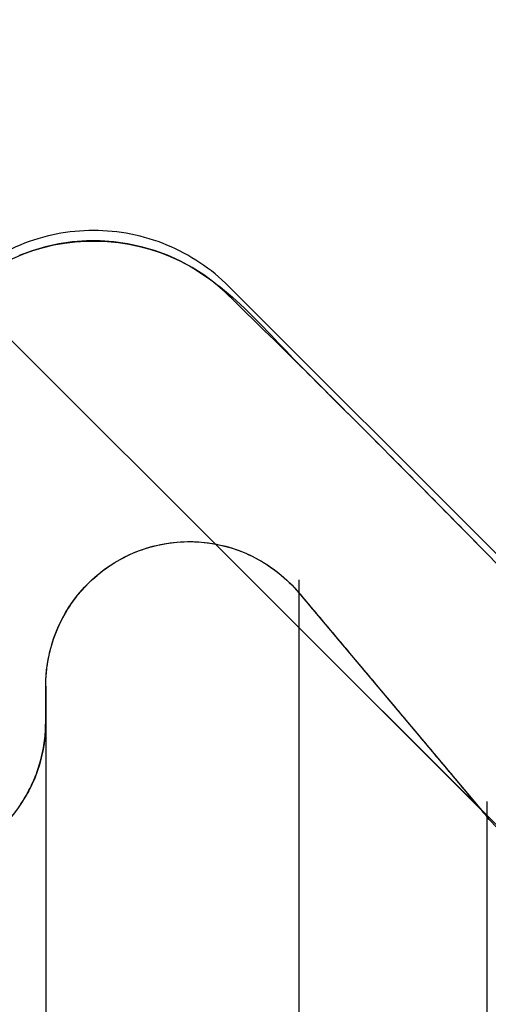
# Model space of a CAD drawing. Units: millimetres. Extents: x -3297 to 167, y -4867 to -424.
# Drawn here: x -1654 to -1652, y -827 to -823 of the extents above; entities that cross this region are included whole.
import ezdxf

# ---------------------------------------------------------------- set-up
doc = ezdxf.new("R2010")
doc.units = ezdxf.units.MM
for name, color, linetype in [('99010501_RIV-TI_', 7, 'Continuous'), ('Default', 7, 'Continuous'), ('FRAME_RECHTS', 7, 'Continuous')]:
    doc.layers.add(name, color=color, linetype=linetype)

# ---------------------------------------------------------------- blocks, each defined once
blk = doc.blocks.new('SE4')
at = {"layer": '99010501_RIV-TI_', "linetype": 'Continuous', "lineweight": 0}
h = blk.add_hatch(dxfattribs=at)
h.set_pattern_fill('ANSI32', angle=90, style=0)
edge = h.paths.add_edge_path()
edge.add_line((148, 13.0469), (148, 14.5))
edge.add_line((148, 14.5), (150, 14.5))
edge.add_line((150, 14.5), (150, 14.4422))
edge.add_line((150, 14.4422), (150, 14.3843))
edge.add_line((150, 14.3843), (150, 14.3265))
edge.add_line((150, 14.3265), (150, 14.2686))
edge.add_line((150, 14.2686), (150, 14.2108))
edge.add_line((150, 14.2108), (150, 14.153))
edge.add_line((150, 14.153), (150, 14.0951))
edge.add_line((150, 14.0951), (150, 14.0373))
edge.add_line((150, 14.0373), (150, 13.9795))
edge.add_line((150, 13.9795), (150, 13.9216))
edge.add_line((150, 13.9216), (150, 13.8638))
edge.add_line((150, 13.8638), (150, 13.8059))
edge.add_line((150, 13.8059), (150, 13.7481))
edge.add_line((150, 13.7481), (150, 13.6903))
edge.add_line((150, 13.6903), (150, 13.6324))
edge.add_line((150, 13.6324), (150, 13.5746))
edge.add_line((150, 13.5746), (150, 13.5167))
edge.add_line((150, 13.5167), (150, 13.4589))
edge.add_line((150, 13.4589), (150, 13.4011))
edge.add_line((150, 13.4011), (149.9995, 13.3432))
edge.add_line((149.9995, 13.3432), (149.9992, 13.2853))
edge.add_line((149.9992, 13.2853), (150.0001, 13.2276))
edge.add_line((150.0001, 13.2276), (150.0032, 13.1702))
edge.add_line((150.0032, 13.1702), (150.0095, 13.1132))
edge.add_line((150.0095, 13.1132), (150.02, 13.0569))
edge.add_line((150.02, 13.0569), (150.0349, 13.0014))
edge.add_line((150.0349, 13.0014), (150.0539, 12.9472))
edge.add_line((150.0539, 12.9472), (150.0769, 12.8945))
edge.add_line((150.0769, 12.8945), (150.1036, 12.8436))
edge.add_line((150.1036, 12.8436), (150.134, 12.7946))
edge.add_line((150.134, 12.7946), (150.168, 12.748))
edge.add_line((150.168, 12.748), (150.2053, 12.704))
edge.add_line((150.2053, 12.704), (150.2456, 12.6629))
edge.add_line((150.2456, 12.6629), (150.2888, 12.625))
edge.add_line((150.2888, 12.625), (150.3345, 12.5902))
edge.add_line((150.3345, 12.5902), (150.3826, 12.5589))
edge.add_line((150.3826, 12.5589), (150.4326, 12.531))
edge.add_line((150.4326, 12.531), (150.4845, 12.5069))
edge.add_line((150.4845, 12.5069), (150.5381, 12.4865))
edge.add_line((150.5381, 12.4865), (150.5931, 12.47))
edge.add_line((150.5931, 12.47), (150.6491, 12.4573))
edge.add_line((150.6491, 12.4573), (150.7059, 12.4486))
edge.add_line((150.7059, 12.4486), (150.7632, 12.4439))
edge.add_line((150.7632, 12.4439), (150.8205, 12.4433))
edge.add_line((150.8205, 12.4433), (150.8777, 12.4468))
edge.add_line((150.8777, 12.4468), (150.9345, 12.4542))
edge.add_line((150.9345, 12.4542), (150.9907, 12.4657))
edge.add_line((150.9907, 12.4657), (151.046, 12.481))
edge.add_line((151.046, 12.481), (151.1002, 12.5003))
edge.add_line((151.1002, 12.5003), (151.1532, 12.5235))
edge.add_line((151.1532, 12.5235), (151.2042, 12.5504))
edge.add_line((151.2042, 12.5504), (151.2529, 12.5807))
edge.add_line((151.2529, 12.5807), (151.2992, 12.6143))
edge.add_line((151.2992, 12.6143), (151.3429, 12.6512))
edge.add_line((151.3429, 12.6512), (151.3847, 12.6908))
edge.add_line((151.3847, 12.6908), (151.4257, 12.7314))
edge.add_line((151.4257, 12.7314), (151.4668, 12.7719))
edge.add_line((151.4668, 12.7719), (151.5079, 12.8123))
edge.add_line((151.5079, 12.8123), (151.549, 12.8528))
edge.add_line((151.549, 12.8528), (151.5901, 12.8934))
edge.add_line((151.5901, 12.8934), (151.6311, 12.9339))
edge.add_line((151.6311, 12.9339), (151.672, 12.9745))
edge.add_line((151.672, 12.9745), (151.713, 13.0152))
edge.add_line((151.713, 13.0152), (151.7539, 13.0559))
edge.add_line((151.7539, 13.0559), (151.7947, 13.0966))
edge.add_line((151.7947, 13.0966), (151.8356, 13.1373))
edge.add_line((151.8356, 13.1373), (151.8764, 13.1781))
edge.add_line((151.8764, 13.1781), (151.9171, 13.2189))
edge.add_line((151.9171, 13.2189), (151.9579, 13.2597))
edge.add_line((151.9579, 13.2597), (151.9986, 13.3006))
edge.add_line((151.9986, 13.3006), (152.0392, 13.3415))
edge.add_line((152.0392, 13.3415), (152.0799, 13.3824))
edge.add_line((152.0799, 13.3824), (152.1205, 13.4234))
edge.add_line((152.1205, 13.4234), (152.1611, 13.4644))
edge.add_line((152.1611, 13.4644), (152.2016, 13.5054))
edge.add_line((152.2016, 13.5054), (152.2421, 13.5465))
edge.add_line((152.2421, 13.5465), (152.2826, 13.5876))
edge.add_line((152.2826, 13.5876), (152.323, 13.6287))
edge.add_line((152.323, 13.6287), (152.3634, 13.6699))
edge.add_line((152.3634, 13.6699), (152.4038, 13.7111))
edge.add_line((152.4038, 13.7111), (152.4442, 13.7523))
edge.add_line((152.4442, 13.7523), (152.4845, 13.7936))
edge.add_line((152.4845, 13.7936), (152.5248, 13.8348))
edge.add_line((152.5248, 13.8348), (152.565, 13.8762))
edge.add_line((152.565, 13.8762), (152.6053, 13.9175))
edge.add_line((152.6053, 13.9175), (152.6455, 13.9589))
edge.add_line((152.6455, 13.9589), (152.6856, 14.0003))
edge.add_line((152.6856, 14.0003), (152.7257, 14.0417))
edge.add_line((152.7257, 14.0417), (152.7658, 14.0832))
edge.add_line((152.7658, 14.0832), (152.8059, 14.1247))
edge.add_line((152.8059, 14.1247), (152.846, 14.1662))
edge.add_line((152.846, 14.1662), (152.886, 14.2078))
edge.add_line((152.886, 14.2078), (152.9259, 14.2493))
edge.add_line((152.9259, 14.2493), (152.9659, 14.291))
edge.add_line((152.9659, 14.291), (153.0063, 14.3323))
edge.add_line((153.0063, 14.3323), (153.0479, 14.372))
edge.add_line((153.0479, 14.372), (153.0917, 14.4088))
edge.add_line((153.0917, 14.4088), (153.1378, 14.4423))
edge.add_line((153.1378, 14.4423), (153.186, 14.4727))
edge.add_line((153.186, 14.4727), (153.2361, 14.5))
edge.add_line((153.2361, 14.5), (169.2793, 14.5))
edge.add_line((169.2793, 14.5), (169.5, 14.5598))
edge.add_line((169.5, 14.5598), (169.5, 25.4402))
edge.add_line((169.5, 25.4402), (169.2793, 25.5))
edge.add_line((169.2793, 25.5), (153.236, 25.5))
edge.add_line((153.236, 25.5), (153.186, 25.5272))
edge.add_line((153.186, 25.5272), (153.1381, 25.5575))
edge.add_line((153.1381, 25.5575), (153.0921, 25.5909))
edge.add_line((153.0921, 25.5909), (153.0485, 25.6275))
edge.add_line((153.0485, 25.6275), (153.007, 25.667))
edge.add_line((153.007, 25.667), (152.9668, 25.7081))
edge.add_line((152.9668, 25.7081), (152.927, 25.7496))
edge.add_line((152.927, 25.7496), (152.8872, 25.791))
edge.add_line((152.8872, 25.791), (152.8473, 25.8324))
edge.add_line((152.8473, 25.8324), (152.8074, 25.8738))
edge.add_line((152.8074, 25.8738), (152.7675, 25.9151))
edge.add_line((152.7675, 25.9151), (152.7276, 25.9564))
edge.add_line((152.7276, 25.9564), (152.6876, 25.9977))
edge.add_line((152.6876, 25.9977), (152.6476, 26.0389))
edge.add_line((152.6476, 26.0389), (152.6076, 26.0801))
edge.add_line((152.6076, 26.0801), (152.5675, 26.1213))
edge.add_line((152.5675, 26.1213), (152.5274, 26.1625))
edge.add_line((152.5274, 26.1625), (152.4873, 26.2036))
edge.add_line((152.4873, 26.2036), (152.4471, 26.2447))
edge.add_line((152.4471, 26.2447), (152.4069, 26.2858))
edge.add_line((152.4069, 26.2858), (152.3667, 26.3268))
edge.add_line((152.3667, 26.3268), (152.3265, 26.3678))
edge.add_line((152.3265, 26.3678), (152.2862, 26.4088))
edge.add_line((152.2862, 26.4088), (152.2459, 26.4497))
edge.add_line((152.2459, 26.4497), (152.2055, 26.4906))
edge.add_line((152.2055, 26.4906), (152.1651, 26.5315))
edge.add_line((152.1651, 26.5315), (152.1247, 26.5723))
edge.add_line((152.1247, 26.5723), (152.0843, 26.6131))
edge.add_line((152.0843, 26.6131), (152.0438, 26.6539))
edge.add_line((152.0438, 26.6539), (152.0033, 26.6947))
edge.add_line((152.0033, 26.6947), (151.9628, 26.7354))
edge.add_line((151.9628, 26.7354), (151.9222, 26.7761))
edge.add_line((151.9222, 26.7761), (151.8816, 26.8167))
edge.add_line((151.8816, 26.8167), (151.8409, 26.8573))
edge.add_line((151.8409, 26.8573), (151.8003, 26.8979))
edge.add_line((151.8003, 26.8979), (151.7596, 26.9385))
edge.add_line((151.7596, 26.9385), (151.7188, 26.979))
edge.add_line((151.7188, 26.979), (151.6781, 27.0195))
edge.add_line((151.6781, 27.0195), (151.6373, 27.0599))
edge.add_line((151.6373, 27.0599), (151.5964, 27.1003))
edge.add_line((151.5964, 27.1003), (151.5556, 27.1407))
edge.add_line((151.5556, 27.1407), (151.5147, 27.181))
edge.add_line((151.5147, 27.181), (151.4737, 27.2214))
edge.add_line((151.4737, 27.2214), (151.4328, 27.2617))
edge.add_line((151.4328, 27.2617), (151.3921, 27.3022))
edge.add_line((151.3921, 27.3022), (151.3506, 27.3419))
edge.add_line((151.3506, 27.3419), (151.307, 27.3795))
edge.add_line((151.307, 27.3795), (151.2606, 27.414))
edge.add_line((151.2606, 27.414), (151.2117, 27.4452))
edge.add_line((151.2117, 27.4452), (151.1609, 27.4727))
edge.add_line((151.1609, 27.4727), (151.1084, 27.4963))
edge.add_line((151.1084, 27.4963), (151.0542, 27.5162))
edge.add_line((151.0542, 27.5162), (150.9988, 27.5322))
edge.add_line((150.9988, 27.5322), (150.9423, 27.5443))
edge.add_line((150.9423, 27.5443), (150.8851, 27.5524))
edge.add_line((150.8851, 27.5524), (150.8276, 27.5565))
edge.add_line((150.8276, 27.5565), (150.77, 27.5564))
edge.add_line((150.77, 27.5564), (150.7125, 27.5522))
edge.add_line((150.7125, 27.5522), (150.6554, 27.5439))
edge.add_line((150.6554, 27.5439), (150.599, 27.5316))
edge.add_line((150.599, 27.5316), (150.5434, 27.5153))
edge.add_line((150.5434, 27.5153), (150.4891, 27.495))
edge.add_line((150.4891, 27.495), (150.4362, 27.4708))
edge.add_line((150.4362, 27.4708), (150.3853, 27.4428))
edge.add_line((150.3853, 27.4428), (150.3367, 27.4113))
edge.add_line((150.3367, 27.4113), (150.2906, 27.3765))
edge.add_line((150.2906, 27.3765), (150.2472, 27.3385))
edge.add_line((150.2472, 27.3385), (150.2067, 27.2976))
edge.add_line((150.2067, 27.2976), (150.1694, 27.2538))
edge.add_line((150.1694, 27.2538), (150.1353, 27.2073))
edge.add_line((150.1353, 27.2073), (150.1048, 27.1584))
edge.add_line((150.1048, 27.1584), (150.0778, 27.1073))
edge.add_line((150.0778, 27.1073), (150.0546, 27.0544))
edge.add_line((150.0546, 27.0544), (150.0354, 27))
edge.add_line((150.0354, 27), (150.0203, 26.9443))
edge.add_line((150.0203, 26.9443), (150.0093, 26.8875))
edge.add_line((150.0093, 26.8875), (150.0026, 26.8299))
edge.add_line((150.0026, 26.8299), (150, 26.7719))
edge.add_line((150, 26.7719), (150, 26.7141))
edge.add_line((150, 26.7141), (150, 26.6563))
edge.add_line((150, 26.6563), (150, 26.5985))
edge.add_line((150, 26.5985), (150, 26.5407))
edge.add_line((150, 26.5407), (150, 26.4829))
edge.add_line((150, 26.4829), (150, 26.425))
edge.add_line((150, 26.425), (150, 26.3672))
edge.add_line((150, 26.3672), (150, 26.3094))
edge.add_line((150, 26.3094), (150, 26.2516))
edge.add_line((150, 26.2516), (150, 26.1938))
edge.add_line((150, 26.1938), (150, 26.136))
edge.add_line((150, 26.136), (150, 26.0782))
edge.add_line((150, 26.0782), (150, 26.0203))
edge.add_line((150, 26.0203), (150, 25.9625))
edge.add_line((150, 25.9625), (150, 25.9047))
edge.add_line((150, 25.9047), (150, 25.8469))
edge.add_line((150, 25.8469), (150, 25.7891))
edge.add_line((150, 25.7891), (150, 25.7313))
edge.add_line((150, 25.7313), (150, 25.6734))
edge.add_line((150, 25.6734), (150, 25.6156))
edge.add_line((150, 25.6156), (150, 25.5578))
edge.add_line((150, 25.5578), (150, 25.5))
edge.add_line((150, 25.5), (148, 25.5))
edge.add_line((148, 25.5), (148, 26.9531))
h = blk.add_hatch(dxfattribs=at)
h.set_pattern_fill('ANSI32', angle=90, style=0)
edge = h.paths.add_edge_path()
edge.add_line((152.4427, 25.149), (152.4348, 25.1584))
edge.add_line((152.4348, 25.1584), (152.427, 25.1677))
edge.add_line((152.427, 25.1677), (152.4192, 25.1771))
edge.add_line((152.4192, 25.1771), (152.4113, 25.1865))
edge.add_line((152.4113, 25.1865), (152.4035, 25.1958))
edge.add_line((152.4035, 25.1958), (152.3956, 25.2052))
edge.add_line((152.3956, 25.2052), (152.3878, 25.2146))
edge.add_line((152.3878, 25.2146), (152.3799, 25.2239))
edge.add_line((152.3799, 25.2239), (152.3721, 25.2333))
edge.add_line((152.3721, 25.2333), (152.3643, 25.2427))
edge.add_line((152.3643, 25.2427), (152.3564, 25.252))
edge.add_line((152.3564, 25.252), (152.3486, 25.2614))
edge.add_line((152.3486, 25.2614), (152.3407, 25.2708))
edge.add_line((152.3407, 25.2708), (152.3329, 25.2801))
edge.add_line((152.3329, 25.2801), (152.325, 25.2895))
edge.add_line((152.325, 25.2895), (152.3172, 25.2989))
edge.add_line((152.3172, 25.2989), (152.3094, 25.3082))
edge.add_line((152.3094, 25.3082), (152.3015, 25.3176))
edge.add_line((152.3015, 25.3176), (152.2937, 25.3269))
edge.add_line((152.2937, 25.3269), (152.2858, 25.3363))
edge.add_line((152.2858, 25.3363), (152.278, 25.3457))
edge.add_line((152.278, 25.3457), (152.2701, 25.355))
edge.add_line((152.2701, 25.355), (152.2623, 25.3644))
edge.add_line((152.2623, 25.3644), (152.2544, 25.3738))
edge.add_line((152.2544, 25.3738), (152.2466, 25.3831))
edge.add_line((152.2466, 25.3831), (152.2388, 25.3925))
edge.add_line((152.2388, 25.3925), (152.2309, 25.4018))
edge.add_line((152.2309, 25.4018), (152.2231, 25.4112))
edge.add_line((152.2231, 25.4112), (152.2152, 25.4206))
edge.add_line((152.2152, 25.4206), (152.2074, 25.4299))
edge.add_line((152.2074, 25.4299), (152.1995, 25.4393))
edge.add_line((152.1995, 25.4393), (152.1917, 25.4487))
edge.add_line((152.1917, 25.4487), (152.1838, 25.458))
edge.add_line((152.1838, 25.458), (152.176, 25.4674))
edge.add_line((152.176, 25.4674), (152.1681, 25.4767))
edge.add_line((152.1681, 25.4767), (152.1603, 25.4861))
edge.add_line((152.1603, 25.4861), (152.1524, 25.4955))
edge.add_line((152.1524, 25.4955), (152.1446, 25.5048))
edge.add_line((152.1446, 25.5048), (152.1368, 25.5142))
edge.add_line((152.1368, 25.5142), (152.1289, 25.5235))
edge.add_line((152.1289, 25.5235), (152.1211, 25.5329))
edge.add_line((152.1211, 25.5329), (152.1132, 25.5423))
edge.add_line((152.1132, 25.5423), (152.1054, 25.5516))
edge.add_line((152.1054, 25.5516), (152.0975, 25.561))
edge.add_line((152.0975, 25.561), (152.0897, 25.5703))
edge.add_line((152.0897, 25.5703), (152.0818, 25.5797))
edge.add_line((152.0818, 25.5797), (152.074, 25.5891))
edge.add_line((152.074, 25.5891), (152.0661, 25.5984))
edge.add_line((152.0661, 25.5984), (152.0583, 25.6078))
edge.add_line((152.0583, 25.6078), (152.0504, 25.6171))
edge.add_line((152.0504, 25.6171), (152.0426, 25.6265))
edge.add_line((152.0426, 25.6265), (152.0347, 25.6359))
edge.add_line((152.0347, 25.6359), (152.0269, 25.6452))
edge.add_line((152.0269, 25.6452), (152.019, 25.6546))
edge.add_line((152.019, 25.6546), (152.0112, 25.6639))
edge.add_line((152.0112, 25.6639), (152.0033, 25.6733))
edge.add_line((152.0033, 25.6733), (151.9955, 25.6827))
edge.add_line((151.9955, 25.6827), (151.9876, 25.692))
edge.add_line((151.9876, 25.692), (151.9798, 25.7014))
edge.add_line((151.9798, 25.7014), (151.9719, 25.7107))
edge.add_line((151.9719, 25.7107), (151.9641, 25.7201))
edge.add_line((151.9641, 25.7201), (151.9562, 25.7294))
edge.add_line((151.9562, 25.7294), (151.9484, 25.7388))
edge.add_line((151.9484, 25.7388), (151.9405, 25.7482))
edge.add_line((151.9405, 25.7482), (151.9327, 25.7575))
edge.add_line((151.9327, 25.7575), (151.9248, 25.7669))
edge.add_line((151.9248, 25.7669), (151.917, 25.7762))
edge.add_line((151.917, 25.7762), (151.9091, 25.7856))
edge.add_line((151.9091, 25.7856), (151.9013, 25.7949))
edge.add_line((151.9013, 25.7949), (151.8934, 25.8043))
edge.add_line((151.8934, 25.8043), (151.8855, 25.8137))
edge.add_line((151.8855, 25.8137), (151.8777, 25.823))
edge.add_line((151.8777, 25.823), (151.8698, 25.8324))
edge.add_line((151.8698, 25.8324), (151.862, 25.8417))
edge.add_line((151.862, 25.8417), (151.8541, 25.8511))
edge.add_line((151.8541, 25.8511), (151.8463, 25.8604))
edge.add_line((151.8463, 25.8604), (151.8384, 25.8698))
edge.add_line((151.8384, 25.8698), (151.8306, 25.8792))
edge.add_line((151.8306, 25.8792), (151.8227, 25.8885))
edge.add_line((151.8227, 25.8885), (151.8149, 25.8979))
edge.add_line((151.8149, 25.8979), (151.807, 25.9072))
edge.add_line((151.807, 25.9072), (151.7992, 25.9166))
edge.add_line((151.7992, 25.9166), (151.7913, 25.9259))
edge.add_line((151.7913, 25.9259), (151.7835, 25.9353))
edge.add_line((151.7835, 25.9353), (151.7756, 25.9446))
edge.add_line((151.7756, 25.9446), (151.7677, 25.954))
edge.add_line((151.7677, 25.954), (151.7599, 25.9634))
edge.add_line((151.7599, 25.9634), (151.752, 25.9727))
edge.add_line((151.752, 25.9727), (151.7442, 25.9821))
edge.add_line((151.7442, 25.9821), (151.7363, 25.9914))
edge.add_line((151.7363, 25.9914), (151.7285, 26.0008))
edge.add_line((151.7285, 26.0008), (151.7206, 26.0101))
edge.add_line((151.7206, 26.0101), (151.7128, 26.0195))
edge.add_line((151.7128, 26.0195), (151.7049, 26.0288))
edge.add_line((151.7049, 26.0288), (151.697, 26.0382))
edge.add_line((151.697, 26.0382), (151.6892, 26.0475))
edge.add_line((151.6892, 26.0475), (151.6813, 26.0569))
edge.add_line((151.6813, 26.0569), (151.6735, 26.0663))
edge.add_line((151.6735, 26.0663), (151.6656, 26.0756))
edge.add_line((151.6656, 26.0756), (151.6578, 26.085))
edge.add_line((151.6578, 26.085), (151.6482, 26.096))
edge.add_line((151.6482, 26.096), (151.6384, 26.1069))
edge.add_line((151.6384, 26.1069), (151.6283, 26.1175))
edge.add_line((151.6283, 26.1175), (151.6179, 26.1279))
edge.add_line((151.6179, 26.1279), (151.6073, 26.138))
edge.add_line((151.6073, 26.138), (151.5964, 26.1478))
edge.add_line((151.5964, 26.1478), (151.5853, 26.1574))
edge.add_line((151.5853, 26.1574), (151.5739, 26.1667))
edge.add_line((151.5739, 26.1667), (151.5623, 26.1758))
edge.add_line((151.5623, 26.1758), (151.5505, 26.1846))
edge.add_line((151.5505, 26.1846), (151.5385, 26.193))
edge.add_line((151.5385, 26.193), (151.5263, 26.2012))
edge.add_line((151.5263, 26.2012), (151.5139, 26.2091))
edge.add_line((151.5139, 26.2091), (151.5013, 26.2167))
edge.add_line((151.5013, 26.2167), (151.4885, 26.224))
edge.add_line((151.4885, 26.224), (151.4756, 26.231))
edge.add_line((151.4756, 26.231), (151.4625, 26.2377))
edge.add_line((151.4625, 26.2377), (151.4492, 26.244))
edge.add_line((151.4492, 26.244), (151.4358, 26.25))
edge.add_line((151.4358, 26.25), (151.4222, 26.2557))
edge.add_line((151.4222, 26.2557), (151.4086, 26.2611))
edge.add_line((151.4086, 26.2611), (151.3947, 26.2661))
edge.add_line((151.3947, 26.2661), (151.3808, 26.2707))
edge.add_line((151.3808, 26.2707), (151.3668, 26.275))
edge.add_line((151.3668, 26.275), (151.3526, 26.279))
edge.add_line((151.3526, 26.279), (151.3384, 26.2826))
edge.add_line((151.3384, 26.2826), (151.3241, 26.2858))
edge.add_line((151.3241, 26.2858), (151.3097, 26.2887))
edge.add_line((151.3097, 26.2887), (151.2953, 26.2912))
edge.add_line((151.2953, 26.2912), (151.2808, 26.2933))
edge.add_line((151.2808, 26.2933), (151.2662, 26.2951))
edge.add_line((151.2662, 26.2951), (151.2516, 26.2966))
edge.add_line((151.2516, 26.2966), (151.237, 26.2976))
edge.add_line((151.237, 26.2976), (151.2224, 26.2983))
edge.add_line((151.2224, 26.2983), (151.2078, 26.2987))
edge.add_line((151.2078, 26.2987), (151.1931, 26.2987))
edge.add_line((151.1931, 26.2987), (151.1785, 26.2984))
edge.add_line((151.1785, 26.2984), (151.1638, 26.2977))
edge.add_line((151.1638, 26.2977), (151.1492, 26.2966))
edge.add_line((151.1492, 26.2966), (151.1346, 26.2952))
edge.add_line((151.1346, 26.2952), (151.12, 26.2934))
edge.add_line((151.12, 26.2934), (151.1055, 26.2912))
edge.add_line((151.1055, 26.2912), (151.091, 26.2887))
edge.add_line((151.091, 26.2887), (151.0766, 26.2859))
edge.add_line((151.0766, 26.2859), (151.0623, 26.2827))
edge.add_line((151.0623, 26.2827), (151.048, 26.2791))
edge.add_line((151.048, 26.2791), (151.0338, 26.2752))
edge.add_line((151.0338, 26.2752), (151.0197, 26.2709))
edge.add_line((151.0197, 26.2709), (151.0057, 26.2663))
edge.add_line((151.0057, 26.2663), (150.9917, 26.2613))
edge.add_line((150.9917, 26.2613), (150.978, 26.2559))
edge.add_line((150.978, 26.2559), (150.9643, 26.2503))
edge.add_line((150.9643, 26.2503), (150.9509, 26.2443))
edge.add_line((150.9509, 26.2443), (150.9376, 26.2379))
edge.add_line((150.9376, 26.2379), (150.9245, 26.2313))
edge.add_line((150.9245, 26.2313), (150.9115, 26.2243))
edge.add_line((150.9115, 26.2243), (150.8988, 26.2171))
edge.add_line((150.8988, 26.2171), (150.8862, 26.2095))
edge.add_line((150.8862, 26.2095), (150.8739, 26.2016))
edge.add_line((150.8739, 26.2016), (150.8617, 26.1935))
edge.add_line((150.8617, 26.1935), (150.8497, 26.185))
edge.add_line((150.8497, 26.185), (150.838, 26.1763))
edge.add_line((150.838, 26.1763), (150.8265, 26.1672))
edge.add_line((150.8265, 26.1672), (150.8152, 26.1579))
edge.add_line((150.8152, 26.1579), (150.8041, 26.1484))
edge.add_line((150.8041, 26.1484), (150.7932, 26.1385))
edge.add_line((150.7932, 26.1385), (150.7827, 26.1284))
edge.add_line((150.7827, 26.1284), (150.7723, 26.1181))
edge.add_line((150.7723, 26.1181), (150.7622, 26.1075))
edge.add_line((150.7622, 26.1075), (150.7523, 26.0966))
edge.add_line((150.7523, 26.0966), (150.7428, 26.0856))
edge.add_line((150.7428, 26.0856), (150.7334, 26.0742))
edge.add_line((150.7334, 26.0742), (150.7244, 26.0627))
edge.add_line((150.7244, 26.0627), (150.7156, 26.0509))
edge.add_line((150.7156, 26.0509), (150.7071, 26.0389))
edge.add_line((150.7071, 26.0389), (150.699, 26.0266))
edge.add_line((150.699, 26.0266), (150.6911, 26.0142))
edge.add_line((150.6911, 26.0142), (150.6835, 26.0016))
edge.add_line((150.6835, 26.0016), (150.6762, 25.9888))
edge.add_line((150.6762, 25.9888), (150.6693, 25.9759))
edge.add_line((150.6693, 25.9759), (150.6627, 25.9627))
edge.add_line((150.6627, 25.9627), (150.6564, 25.9494))
edge.add_line((150.6564, 25.9494), (150.6504, 25.936))
edge.add_line((150.6504, 25.936), (150.6447, 25.9224))
edge.add_line((150.6447, 25.9224), (150.6394, 25.9087))
edge.add_line((150.6394, 25.9087), (150.6344, 25.8949))
edge.add_line((150.6344, 25.8949), (150.6297, 25.881))
edge.add_line((150.6297, 25.881), (150.6254, 25.867))
edge.add_line((150.6254, 25.867), (150.6214, 25.8528))
edge.add_line((150.6214, 25.8528), (150.6177, 25.8386))
edge.add_line((150.6177, 25.8386), (150.6144, 25.8243))
edge.add_line((150.6144, 25.8243), (150.6114, 25.8099))
edge.add_line((150.6114, 25.8099), (150.6087, 25.7955))
edge.add_line((150.6087, 25.7955), (150.6064, 25.781))
edge.add_line((150.6064, 25.781), (150.6045, 25.7665))
edge.add_line((150.6045, 25.7665), (150.6029, 25.7519))
edge.add_line((150.6029, 25.7519), (150.6016, 25.7373))
edge.add_line((150.6016, 25.7373), (150.6007, 25.7227))
edge.add_line((150.6007, 25.7227), (150.6002, 25.7081))
edge.add_line((150.6002, 25.7081), (150.6, 25.6934))
edge.add_line((150.6, 25.6934), (150.6, 25.5413))
at = {"layer": 'FRAME_RECHTS', "linetype": 'Continuous', "lineweight": 0}
h = blk.add_hatch(dxfattribs=at)
h.set_pattern_fill('ANSI32', angle=90, style=0)
edge = h.paths.add_edge_path()
edge.add_line((218.0076, 295.0808), (209.2468, 327.7765))
edge.add_arc((206.349, 327), 3, 15, 90)
edge.add_line((206.349, 330), (151, 330))
edge.add_arc((151, 327), 3, 90, 180)
edge.add_line((148, 327), (148, 25.65))
edge.add_line((148, 25.65), (149.5, 25.65))
edge.add_line((149.5, 25.65), (149.5, 327))
edge.add_arc((151, 327), 1.5, 90, 180, ccw=False)
edge.add_line((151, 328.5), (206.349, 328.5))
edge.add_arc((206.349, 327), 1.5, 15, 90, ccw=False)
edge.add_line((207.7979, 327.3882), (216.5587, 294.6926))
edge.add_line((216.5587, 294.6926), (218.0076, 295.0808))
at = {"layer": '99010501_RIV-TI_', "color": 7, "linetype": 'Continuous', "lineweight": 30}
for p, q in [((150.7125, 27.5522), (150.6554, 27.5439)), ((150.77, 27.5564), (150.7125, 27.5522)), ((150.8276, 27.5565), (150.77, 27.5564)), ((150.8851, 27.5524), (150.8276, 27.5565)), ((150.9423, 27.5443), (150.8851, 27.5524)), ((150.5434, 27.5153), (150.4891, 27.495)), ((150.599, 27.5316), (150.5434, 27.5153)), ((150.6554, 27.5439), (150.599, 27.5316)), ((150.9988, 27.5322), (150.9423, 27.5443)), ((151.0542, 27.5162), (150.9988, 27.5322)), ((151.1084, 27.4963), (151.0542, 27.5162)), ((151.1609, 27.4727), (151.1084, 27.4963)), ((151.2117, 27.4452), (151.1609, 27.4727)), ((151.2606, 27.414), (151.2117, 27.4452)), ((151.307, 27.3795), (151.2606, 27.414)), ((151.3506, 27.3419), (151.307, 27.3795)), ((152.5, 26.2314), (151.3657, 27.3657)), ((151.3921, 27.3022), (151.3506, 27.3419)), ((151.4328, 27.2617), (151.3921, 27.3022)), ((151.4737, 27.2214), (151.4328, 27.2617)), ((151.5147, 27.181), (151.4737, 27.2214)), ((151.5556, 27.1407), (151.5147, 27.181)), ((151.5964, 27.1003), (151.5556, 27.1407)), ((151.6373, 27.0599), (151.5964, 27.1003)), ((151.6781, 27.0195), (151.6373, 27.0599)), ((151.7188, 26.979), (151.6781, 27.0195)), ((151.7596, 26.9385), (151.7188, 26.979)), ((151.8003, 26.8979), (151.7596, 26.9385)), ((151.8409, 26.8573), (151.8003, 26.8979)), ((151.8816, 26.8167), (151.8409, 26.8573)), ((151.9222, 26.7761), (151.8816, 26.8167)), ((151.9628, 26.7354), (151.9222, 26.7761)), ((152.0033, 26.6947), (151.9628, 26.7354)), ((152.0438, 26.6539), (152.0033, 26.6947)), ((152.0843, 26.6131), (152.0438, 26.6539)), ((152.1247, 26.5723), (152.0843, 26.6131)), ((152.1651, 26.5315), (152.1247, 26.5723)), ((152.2055, 26.4906), (152.1651, 26.5315)), ((152.2459, 26.4497), (152.2055, 26.4906)), ((152.2862, 26.4088), (152.2459, 26.4497)), ((152.3265, 26.3678), (152.2862, 26.4088)), ((152.3667, 26.3268), (152.3265, 26.3678)), ((152.4069, 26.2858), (152.3667, 26.3268)), ((151.0197, 26.2709), (151.0338, 26.2752)), ((151.0338, 26.2752), (151.048, 26.2791)), ((151.048, 26.2791), (151.0623, 26.2827)), ((151.0623, 26.2827), (151.0766, 26.2859)), ((151.0766, 26.2859), (151.091, 26.2887)), ((151.091, 26.2887), (151.1055, 26.2912)), ((151.1055, 26.2912), (151.12, 26.2934)), ((151.12, 26.2934), (151.1346, 26.2952)), ((151.1346, 26.2952), (151.1492, 26.2966)), ((151.1492, 26.2966), (151.1638, 26.2977)), ((151.1638, 26.2977), (151.1785, 26.2984)), ((151.1785, 26.2984), (151.1931, 26.2987)), ((151.1931, 26.2987), (151.2078, 26.2987)), ((151.2078, 26.2987), (151.2224, 26.2983)), ((151.2224, 26.2983), (151.237, 26.2976)), ((151.237, 26.2976), (151.2516, 26.2966)), ((151.2516, 26.2966), (151.2662, 26.2951)), ((151.2662, 26.2951), (151.2808, 26.2933)), ((151.2808, 26.2933), (151.2953, 26.2912)), ((151.2953, 26.2912), (151.3097, 26.2887)), ((151.3097, 26.2887), (151.3241, 26.2858)), ((151.3241, 26.2858), (151.3384, 26.2826)), ((151.3384, 26.2826), (151.3526, 26.279)), ((151.3526, 26.279), (151.3668, 26.275)), ((151.3668, 26.275), (151.3808, 26.2707)), ((152.4471, 26.2447), (152.4069, 26.2858)), ((150.9245, 26.2313), (150.9376, 26.2379)), ((150.9376, 26.2379), (150.9509, 26.2443)), ((150.9509, 26.2443), (150.9643, 26.2503)), ((150.9643, 26.2503), (150.978, 26.2559)), ((150.978, 26.2559), (150.9917, 26.2613)), ((150.9917, 26.2613), (151.0057, 26.2663)), ((151.0057, 26.2663), (151.0197, 26.2709)), ((151.3808, 26.2707), (151.3947, 26.2661)), ((151.3947, 26.2661), (151.4086, 26.2611)), ((151.4086, 26.2611), (151.4222, 26.2557)), ((151.4222, 26.2557), (151.4358, 26.25)), ((151.4358, 26.25), (151.4492, 26.244)), ((151.4492, 26.244), (151.4625, 26.2377)), ((151.4625, 26.2377), (151.4756, 26.231)), ((152.4873, 26.2036), (152.4471, 26.2447)), ((150.8497, 26.185), (150.8617, 26.1935)), ((150.8617, 26.1935), (150.8739, 26.2016)), ((150.8739, 26.2016), (150.8862, 26.2095)), ((150.8862, 26.2095), (150.8988, 26.2171)), ((150.8988, 26.2171), (150.9115, 26.2243)), ((150.9115, 26.2243), (150.9245, 26.2313)), ((151.4756, 26.231), (151.4885, 26.224)), ((151.4885, 26.224), (151.5013, 26.2167)), ((151.5013, 26.2167), (151.5139, 26.2091)), ((151.5139, 26.2091), (151.5263, 26.2012)), ((151.5263, 26.2012), (151.5385, 26.193)), ((151.5385, 26.193), (151.5505, 26.1846)), ((150.8041, 26.1484), (150.8152, 26.1579)), ((150.8152, 26.1579), (150.8265, 26.1672)), ((150.8265, 26.1672), (150.838, 26.1763)), ((150.838, 26.1763), (150.8497, 26.185)), ((151.5505, 26.1846), (151.5623, 26.1758)), ((151.5623, 26.1758), (151.5739, 26.1667)), ((151.5739, 26.1667), (151.5853, 26.1574)), ((151.5853, 26.1574), (151.5964, 26.1478)), ((150.7622, 26.1075), (150.7723, 26.1181)), ((150.7723, 26.1181), (150.7827, 26.1284)), ((150.7827, 26.1284), (150.7932, 26.1385)), ((150.7932, 26.1385), (150.8041, 26.1484)), ((151.5964, 26.1478), (151.6073, 26.138)), ((151.6073, 26.138), (151.6179, 26.1279)), ((151.6179, 26.1279), (151.6283, 26.1175)), ((151.6283, 26.1175), (151.6384, 26.1069)), ((151.6578, 26.1385), (151.6578, 13.8615)), ((150.7244, 26.0627), (150.7334, 26.0742)), ((150.7334, 26.0742), (150.7428, 26.0856)), ((150.7428, 26.0856), (150.7523, 26.0966)), ((150.7523, 26.0966), (150.7622, 26.1075)), ((151.6384, 26.1069), (151.6482, 26.096)), ((151.6482, 26.096), (151.6578, 26.085)), ((151.6578, 26.085), (152.4427, 25.149)), ((151.6578, 26.085), (151.6656, 26.0756)), ((151.6656, 26.0756), (151.6735, 26.0663)), ((150.699, 26.0266), (150.7071, 26.0389)), ((150.7071, 26.0389), (150.7156, 26.0509)), ((150.7156, 26.0509), (150.7244, 26.0627)), ((151.6735, 26.0663), (151.6813, 26.0569)), ((151.6813, 26.0569), (151.6892, 26.0475)), ((151.6892, 26.0475), (151.697, 26.0382)), ((151.697, 26.0382), (151.7049, 26.0288)), ((151.7049, 26.0288), (151.7128, 26.0195)), ((150.6693, 25.9759), (150.6762, 25.9888)), ((150.6762, 25.9888), (150.6835, 26.0016)), ((150.6835, 26.0016), (150.6911, 26.0142)), ((150.6911, 26.0142), (150.699, 26.0266)), ((151.7128, 26.0195), (151.7206, 26.0101)), ((151.7206, 26.0101), (151.7285, 26.0008)), ((151.7285, 26.0008), (151.7363, 25.9914)), ((151.7363, 25.9914), (151.7442, 25.9821)), ((150.6504, 25.936), (150.6564, 25.9494)), ((150.6564, 25.9494), (150.6627, 25.9627)), ((150.6627, 25.9627), (150.6693, 25.9759)), ((151.7442, 25.9821), (151.752, 25.9727)), ((151.752, 25.9727), (151.7599, 25.9634)), ((151.7599, 25.9634), (151.7677, 25.954)), ((151.7677, 25.954), (151.7756, 25.9446)), ((150.6344, 25.8949), (150.6394, 25.9087)), ((150.6394, 25.9087), (150.6447, 25.9224)), ((150.6447, 25.9224), (150.6504, 25.936)), ((151.7756, 25.9446), (151.7835, 25.9353)), ((151.7835, 25.9353), (151.7913, 25.9259)), ((151.7913, 25.9259), (151.7992, 25.9166)), ((151.7992, 25.9166), (151.807, 25.9072)), ((151.807, 25.9072), (151.8149, 25.8979)), ((150.6214, 25.8528), (150.6254, 25.867)), ((150.6254, 25.867), (150.6297, 25.881)), ((150.6297, 25.881), (150.6344, 25.8949)), ((151.8149, 25.8979), (151.8227, 25.8885)), ((151.8227, 25.8885), (151.8306, 25.8792)), ((151.8306, 25.8792), (151.8384, 25.8698)), ((151.8384, 25.8698), (151.8463, 25.8604)), ((150.6114, 25.8099), (150.6144, 25.8243)), ((150.6144, 25.8243), (150.6177, 25.8386)), ((150.6177, 25.8386), (150.6214, 25.8528)), ((151.8463, 25.8604), (151.8541, 25.8511)), ((151.8541, 25.8511), (151.862, 25.8417)), ((151.862, 25.8417), (151.8698, 25.8324)), ((151.8698, 25.8324), (151.8777, 25.823)), ((151.8777, 25.823), (151.8855, 25.8137)), ((150.6045, 25.7665), (150.6064, 25.781)), ((150.6064, 25.781), (150.6087, 25.7955)), ((150.6087, 25.7955), (150.6114, 25.8099)), ((151.8855, 25.8137), (151.8934, 25.8043)), ((151.8934, 25.8043), (151.9013, 25.7949)), ((151.9013, 25.7949), (151.9091, 25.7856)), ((151.9091, 25.7856), (151.917, 25.7762)), ((150.6016, 25.7373), (150.6029, 25.7519)), ((150.6029, 25.7519), (150.6045, 25.7665)), ((151.917, 25.7762), (151.9248, 25.7669)), ((151.9248, 25.7669), (151.9327, 25.7575)), ((151.9327, 25.7575), (151.9405, 25.7482)), ((151.9405, 25.7482), (151.9484, 25.7388)), ((150.6, 25.6934), (150.6002, 25.7081)), ((150.6002, 25.7081), (150.6007, 25.7227)), ((150.6007, 25.7227), (150.6016, 25.7373)), ((151.9484, 25.7388), (151.9562, 25.7294)), ((151.9562, 25.7294), (151.9641, 25.7201)), ((151.9641, 25.7201), (151.9719, 25.7107)), ((151.9719, 25.7107), (151.9798, 25.7014)), ((151.9798, 25.7014), (151.9876, 25.692)), ((150.6, 25.6934), (150.6, 25.5413)), ((150.6, 25.5413), (150.6, 25.6934)), ((151.9876, 25.692), (151.9955, 25.6827)), ((151.9955, 25.6827), (152.0033, 25.6733)), ((152.0033, 25.6733), (152.0112, 25.6639)), ((152.0112, 25.6639), (152.019, 25.6546)), ((152.019, 25.6546), (152.0269, 25.6452)), ((152.0269, 25.6452), (152.0347, 25.6359)), ((152.0347, 25.6359), (152.0426, 25.6265)), ((152.0426, 25.6265), (152.0504, 25.6171)), ((152.0504, 25.6171), (152.0583, 25.6078)), ((152.0583, 25.6078), (152.0661, 25.5984)), ((152.0661, 25.5984), (152.074, 25.5891)), ((152.074, 25.5891), (152.0818, 25.5797)), ((152.0818, 25.5797), (152.0897, 25.5703)), ((150.5999, 25.5318), (150.6, 25.5413)), ((150.6, 25.5413), (150.6, 14.4587)), ((152.0897, 25.5703), (152.0975, 25.561)), ((152.0975, 25.561), (152.1054, 25.5516)), ((152.1054, 25.5516), (152.1132, 25.5423)), ((152.1132, 25.5423), (152.1211, 25.5329)), ((150.5973, 25.4843), (150.5981, 25.4937)), ((150.5981, 25.4937), (150.5988, 25.5032)), ((150.5988, 25.5032), (150.5993, 25.5127)), ((150.5993, 25.5127), (150.5997, 25.5222)), ((150.5997, 25.5222), (150.5999, 25.5318)), ((152.1211, 25.5329), (152.1289, 25.5235)), ((152.1289, 25.5235), (152.1368, 25.5142)), ((152.1368, 25.5142), (152.1446, 25.5048)), ((152.1446, 25.5048), (152.1524, 25.4955)), ((152.1524, 25.4955), (152.1603, 25.4861)), ((150.5924, 25.4466), (150.5939, 25.456)), ((150.5939, 25.456), (150.5951, 25.4654)), ((150.5951, 25.4654), (150.5963, 25.4748)), ((150.5963, 25.4748), (150.5973, 25.4843)), ((152.1603, 25.4861), (152.1681, 25.4767)), ((152.1681, 25.4767), (152.176, 25.4674)), ((152.176, 25.4674), (152.1838, 25.458)), ((152.1838, 25.458), (152.1917, 25.4487)), ((150.5853, 25.4093), (150.5873, 25.4186)), ((150.5873, 25.4186), (150.5892, 25.4279)), ((150.5892, 25.4279), (150.5909, 25.4372)), ((150.5909, 25.4372), (150.5924, 25.4466)), ((152.1917, 25.4487), (152.1995, 25.4393)), ((152.1995, 25.4393), (152.2074, 25.4299)), ((152.2074, 25.4299), (152.2152, 25.4206)), ((152.2152, 25.4206), (152.2231, 25.4112)), ((152.2231, 25.4112), (152.2309, 25.4018)), ((150.5732, 25.3635), (150.5759, 25.3726)), ((150.5759, 25.3726), (150.5785, 25.3817)), ((150.5785, 25.3817), (150.5809, 25.3909)), ((150.5809, 25.3909), (150.5832, 25.4001)), ((150.5832, 25.4001), (150.5853, 25.4093)), ((152.2309, 25.4018), (152.2388, 25.3925)), ((152.2388, 25.3925), (152.2466, 25.3831)), ((152.2466, 25.3831), (152.2544, 25.3738)), ((152.2544, 25.3738), (152.2623, 25.3644)), ((150.5577, 25.3188), (150.561, 25.3276)), ((150.561, 25.3276), (150.5643, 25.3365)), ((150.5643, 25.3365), (150.5674, 25.3455)), ((150.5674, 25.3455), (150.5704, 25.3544)), ((150.5704, 25.3544), (150.5732, 25.3635)), ((152.2623, 25.3644), (152.2701, 25.355)), ((152.2701, 25.355), (152.278, 25.3457)), ((152.278, 25.3457), (152.2858, 25.3363)), ((152.2858, 25.3363), (152.2937, 25.3269)), ((150.5428, 25.2839), (150.5467, 25.2926)), ((150.5467, 25.2926), (150.5505, 25.3012)), ((150.5505, 25.3012), (150.5541, 25.31)), ((150.5541, 25.31), (150.5577, 25.3188)), ((152.2937, 25.3269), (152.3015, 25.3176)), ((152.3015, 25.3176), (152.3094, 25.3082)), ((152.3094, 25.3082), (152.3172, 25.2989)), ((152.3172, 25.2989), (152.325, 25.2895)), ((152.325, 25.2895), (152.3329, 25.2801)), ((150.5214, 25.2418), (150.5259, 25.2501)), ((150.5259, 25.2501), (150.5303, 25.2585)), ((150.5303, 25.2585), (150.5346, 25.2669)), ((150.5346, 25.2669), (150.5388, 25.2754)), ((150.5388, 25.2754), (150.5428, 25.2839)), ((152.3329, 25.2801), (152.3407, 25.2708)), ((152.3407, 25.2708), (152.3486, 25.2614)), ((152.3486, 25.2614), (152.3564, 25.252)), ((152.3564, 25.252), (152.3643, 25.2427)), ((150.4968, 25.2015), (150.502, 25.2094)), ((150.502, 25.2094), (150.507, 25.2174)), ((150.507, 25.2174), (150.5119, 25.2255)), ((150.5119, 25.2255), (150.5167, 25.2336)), ((150.5167, 25.2336), (150.5214, 25.2418)), ((152.3643, 25.2427), (152.3721, 25.2333)), ((152.3721, 25.2333), (152.3799, 25.2239)), ((152.3799, 25.2239), (152.3878, 25.2146)), ((152.3878, 25.2146), (152.3956, 25.2052)), ((152.3956, 25.2052), (152.4035, 25.1958)), ((152.4427, 25.2121), (152.4427, 14.7879)), ((150.4915, 25.1937), (150.4968, 25.2015)), ((152.4035, 25.1958), (152.4113, 25.1865)), ((152.4113, 25.1865), (152.4192, 25.1771)), ((152.4192, 25.1771), (152.427, 25.1677)), ((152.427, 25.1677), (152.4348, 25.1584)), ((152.4348, 25.1584), (152.4427, 25.149)), ((152.4427, 25.149), (152.446, 25.145)), ((152.446, 25.145), (152.4494, 25.1411)), ((152.4494, 25.1411), (152.4529, 25.1371))]:
    blk.add_line(p, q, dxfattribs=at)
at = {"layer": '99010501_RIV-TI_', "color": 7, "linetype": 'Continuous', "lineweight": 30, "const_width": 0.00035}
for points in [[(152.4873, 26.2036), (152.4471, 26.2447), (152.4069, 26.2858), (152.3667, 26.3268), (152.3265, 26.3678), (152.2862, 26.4088), (152.2459, 26.4497), (152.2055, 26.4906), (152.1651, 26.5315), (152.1247, 26.5723), (152.0843, 26.6131), (152.0438, 26.6539), (152.0033, 26.6947), (151.9628, 26.7354), (151.9222, 26.7761), (151.8816, 26.8167), (151.8409, 26.8573), (151.8003, 26.8979), (151.7596, 26.9385), (151.7188, 26.979), (151.6781, 27.0195), (151.6373, 27.0599), (151.5964, 27.1003), (151.5556, 27.1407), (151.5147, 27.181), (151.4737, 27.2214), (151.4328, 27.2617), (151.3921, 27.3022), (151.3506, 27.3419), (151.307, 27.3795), (151.2606, 27.414), (151.2117, 27.4452), (151.1609, 27.4727), (151.1084, 27.4963), (151.0542, 27.5162), (150.9988, 27.5322), (150.9423, 27.5443), (150.8851, 27.5524), (150.8276, 27.5565), (150.77, 27.5564), (150.7125, 27.5522), (150.6554, 27.5439), (150.599, 27.5316), (150.5434, 27.5153), (150.4891, 27.495)], [(150.6, 25.5413), (150.6, 25.6934), (150.6002, 25.7081), (150.6007, 25.7227), (150.6016, 25.7373), (150.6029, 25.7519), (150.6045, 25.7665), (150.6064, 25.781), (150.6087, 25.7955), (150.6114, 25.8099), (150.6144, 25.8243), (150.6177, 25.8386), (150.6214, 25.8528), (150.6254, 25.867), (150.6297, 25.881), (150.6344, 25.8949), (150.6394, 25.9087), (150.6447, 25.9224), (150.6504, 25.936), (150.6564, 25.9494), (150.6627, 25.9627), (150.6693, 25.9759), (150.6762, 25.9888), (150.6835, 26.0016), (150.6911, 26.0142), (150.699, 26.0266), (150.7071, 26.0389), (150.7156, 26.0509), (150.7244, 26.0627), (150.7334, 26.0742), (150.7428, 26.0856), (150.7523, 26.0966), (150.7622, 26.1075), (150.7723, 26.1181), (150.7827, 26.1284), (150.7932, 26.1385), (150.8041, 26.1484), (150.8152, 26.1579), (150.8265, 26.1672), (150.838, 26.1763), (150.8497, 26.185), (150.8617, 26.1935), (150.8739, 26.2016), (150.8862, 26.2095), (150.8988, 26.2171), (150.9115, 26.2243), (150.9245, 26.2313), (150.9376, 26.2379), (150.9509, 26.2443), (150.9643, 26.2503), (150.978, 26.2559), (150.9917, 26.2613), (151.0057, 26.2663), (151.0197, 26.2709), (151.0338, 26.2752), (151.048, 26.2791), (151.0623, 26.2827), (151.0766, 26.2859), (151.091, 26.2887), (151.1055, 26.2912), (151.12, 26.2934), (151.1346, 26.2952), (151.1492, 26.2966), (151.1638, 26.2977), (151.1785, 26.2984), (151.1931, 26.2987), (151.2078, 26.2987), (151.2224, 26.2983), (151.237, 26.2976), (151.2516, 26.2966), (151.2662, 26.2951), (151.2808, 26.2933), (151.2953, 26.2912), (151.3097, 26.2887), (151.3241, 26.2858), (151.3384, 26.2826), (151.3526, 26.279), (151.3668, 26.275), (151.3808, 26.2707), (151.3947, 26.2661), (151.4086, 26.2611), (151.4222, 26.2557), (151.4358, 26.25), (151.4492, 26.244), (151.4625, 26.2377), (151.4756, 26.231), (151.4885, 26.224), (151.5013, 26.2167), (151.5139, 26.2091), (151.5263, 26.2012), (151.5385, 26.193), (151.5505, 26.1846), (151.5623, 26.1758), (151.5739, 26.1667), (151.5853, 26.1574), (151.5964, 26.1478), (151.6073, 26.138), (151.6179, 26.1279), (151.6283, 26.1175), (151.6384, 26.1069), (151.6482, 26.096), (151.6578, 26.085), (151.6656, 26.0756), (151.6735, 26.0663), (151.6813, 26.0569), (151.6892, 26.0475), (151.697, 26.0382), (151.7049, 26.0288), (151.7128, 26.0195), (151.7206, 26.0101), (151.7285, 26.0008), (151.7363, 25.9914), (151.7442, 25.9821), (151.752, 25.9727), (151.7599, 25.9634), (151.7677, 25.954), (151.7756, 25.9446), (151.7835, 25.9353), (151.7913, 25.9259), (151.7992, 25.9166), (151.807, 25.9072), (151.8149, 25.8979), (151.8227, 25.8885), (151.8306, 25.8792), (151.8384, 25.8698), (151.8463, 25.8604), (151.8541, 25.8511), (151.862, 25.8417), (151.8698, 25.8324), (151.8777, 25.823), (151.8855, 25.8137), (151.8934, 25.8043), (151.9013, 25.7949), (151.9091, 25.7856), (151.917, 25.7762), (151.9248, 25.7669), (151.9327, 25.7575), (151.9405, 25.7482), (151.9484, 25.7388), (151.9562, 25.7294), (151.9641, 25.7201), (151.9719, 25.7107), (151.9798, 25.7014), (151.9876, 25.692), (151.9955, 25.6827), (152.0033, 25.6733), (152.0112, 25.6639), (152.019, 25.6546), (152.0269, 25.6452), (152.0347, 25.6359), (152.0426, 25.6265), (152.0504, 25.6171), (152.0583, 25.6078), (152.0661, 25.5984), (152.074, 25.5891), (152.0818, 25.5797), (152.0897, 25.5703), (152.0975, 25.561), (152.1054, 25.5516), (152.1132, 25.5423), (152.1211, 25.5329), (152.1289, 25.5235), (152.1368, 25.5142), (152.1446, 25.5048), (152.1524, 25.4955), (152.1603, 25.4861), (152.1681, 25.4767), (152.176, 25.4674), (152.1838, 25.458), (152.1917, 25.4487), (152.1995, 25.4393), (152.2074, 25.4299), (152.2152, 25.4206), (152.2231, 25.4112), (152.2309, 25.4018), (152.2388, 25.3925), (152.2466, 25.3831), (152.2544, 25.3738), (152.2623, 25.3644), (152.2701, 25.355), (152.278, 25.3457), (152.2858, 25.3363), (152.2937, 25.3269), (152.3015, 25.3176), (152.3094, 25.3082), (152.3172, 25.2989), (152.325, 25.2895), (152.3329, 25.2801), (152.3407, 25.2708), (152.3486, 25.2614), (152.3564, 25.252), (152.3643, 25.2427), (152.3721, 25.2333), (152.3799, 25.2239), (152.3878, 25.2146), (152.3956, 25.2052), (152.4035, 25.1958), (152.4113, 25.1865), (152.4192, 25.1771), (152.427, 25.1677), (152.4348, 25.1584), (152.4427, 25.149)]]:
    blk.add_lwpolyline(points, dxfattribs=at)
at = {"layer": '99010501_RIV-TI_', "color": 7, "linetype": 'Continuous', "lineweight": 30}
for points, knots in [([(151.3657, 27.3657), (151.3287, 27.4027), (151.2473, 27.4695), (151.1081, 27.5439), (150.9571, 27.5897), (150.8524, 27.6), (150.6953, 27.6), (150.4859, 27.5584), (150.2196, 27.3804), (150.0416, 27.1141), (150, 26.9047), (150, 26.8)], [0, 0, 0, 0, 0.083333, 0.166667, 0.25, 0.333333, 0.333333, 0.5, 0.666667, 0.833333, 1, 1, 1, 1]), ([(150, 25.5), (150, 25.7409), (150, 26.1022), (150, 26.4636), (150, 26.7045), (149.9932, 26.8273), (150.0744, 27.1785), (150.2418, 27.3821), (150.683, 27.5846), (150.946, 27.579), (151.3757, 27.3663), (151.5286, 27.1679), (151.8683, 26.8305), (152.0373, 26.661), (152.3737, 26.3202), (152.541, 26.149), (152.8741, 25.8051), (153.0234, 25.6072), (153.236, 25.5)], [0, 0, 0, 0, 0.125, 0.1875, 0.1875, 0.25, 0.25, 0.375, 0.375, 0.5, 0.5, 0.625, 0.625, 0.75, 0.75, 0.875, 0.875, 1, 1, 1, 1]), ([(150.6, 25.6934), (150.6, 25.8153), (150.6376, 25.9379), (150.7766, 26.1399), (150.8763, 26.2182), (151.1072, 26.3044), (151.2344, 26.3103), (151.4709, 26.2476), (151.5794, 26.1783), (151.6578, 26.085)], [0, 0, 0, 0, 0.25, 0.25, 0.5, 0.5, 0.75, 0.75, 1, 1, 1, 1]), ([(150.6, 25.5413), (150.6, 25.3824), (150.5358, 25.2259), (150.3155, 25.0013), (150.1589, 24.9342), (150, 24.9342)], [0, 0, 0, 0, 0.5, 0.5, 1, 1, 1, 1]), ([(152.9004, 24.9342), (152.8135, 24.9342), (152.7254, 24.9541), (152.569, 25.0279), (152.4984, 25.0824), (152.4427, 25.149)], [0, 0, 0, 0, 0.5, 0.5, 1, 1, 1, 1])]:
    blk.add_open_spline(points, degree=3, knots=knots, dxfattribs=at)

msp = doc.modelspace()

# ---------------------------------------------------------------- block references
at = {"layer": 'Default', "color": 7}
msp.add_blockref('SE4', (-1804.4973, -851.6376), dxfattribs=at)

doc.saveas('drawing.dxf')
